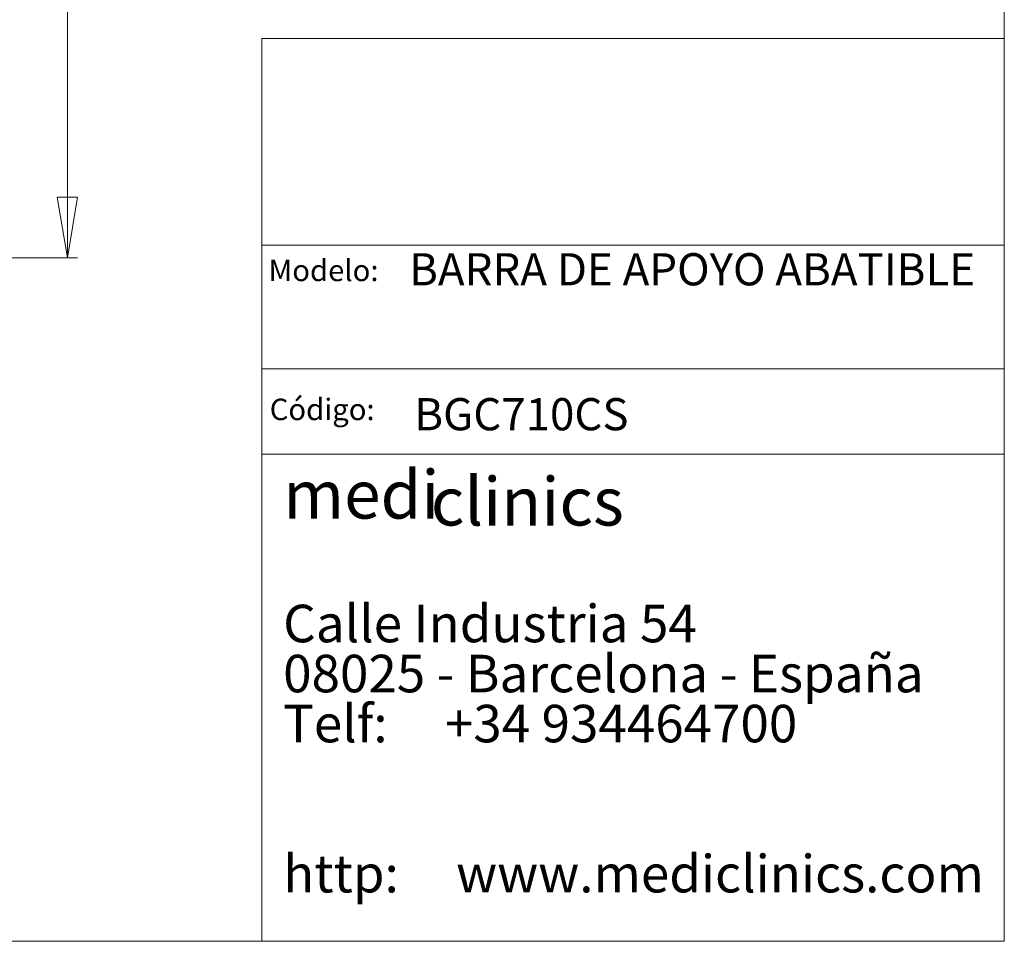
# Model space of a CAD drawing. Units: millimetres. Extents: x 5 to 292, y 5 to 205.
# Drawn here: x 195 to 292, y 5 to 96 of the extents above; entities that cross this region are included whole.
import ezdxf

# ---------------------------------------------------------------- set-up
doc = ezdxf.new("R2010")
doc.units = ezdxf.units.MM
doc.layers.add('COTES', color=150, linetype='Continuous', lineweight=0)
doc.layers.add('FORMAT', color=7, linetype='Continuous', lineweight=0)
doc.styles.add('SLDTEXTSTYLE0', font='TXT', dxfattribs={"width": 0.75})
doc.styles.add('SLDTEXTSTYLE1', font='TXT', dxfattribs={"width": 0.7})
doc.styles.add('SLDTEXTSTYLE2', font='TXT', dxfattribs={"width": 0.65625})
doc.styles.add('SLDTEXTSTYLE3', font='TXT', dxfattribs={"width": 0.641667})
doc.styles.add('SLDTEXTSTYLE4', font='TXT', dxfattribs={"width": 0.6})
doc.styles.add('SLDTEXTSTYLE6', font='TXT', dxfattribs={"width": 0.635185})
doc.styles.add('SLDTEXTSTYLE7', font='TXT', dxfattribs={"width": 0.65})
doc.dimstyles.new('SLDDIMSTYLE0', dxfattribs={"dimtxt": 3.5, "dimasz": 6, "dimexe": 0, "dimexo": 0.0625, "dimgap": 0.875, "dimtad": 1, "dimtoh": 1, "dimlfac": 8, "dimzin": 12, "dimdsep": 46, "dimtxsty": 'SLDTEXTSTYLE0', "dimblk1": 'CLOSED', "dimblk2": 'CLOSED', "dimsah": 1, "dimcen": 0.09, "dimadec": 0, "dimazin": 0, "dimtfac": 1, "dimtofl": 0, "dimtmove": 0, "dimatfit": 3, "dimldrblk": 'CLOSED', "dimfxl": 0, "dimtolj": 1, "dimtzin": 12, "dimarcsym": 0})

# ---------------------------------------------------------------- blocks, each defined once
blk = doc.blocks.new('SW_NOTE_0')
at = {"layer": 'FORMAT', "color": 0, "attachment_point": 1}
for s, insert, char_height, style in [('medi', (0, 6.268), 4.7625, 'SLDTEXTSTYLE1'), ('clinics ', (14.582, 5.583), 4.7625, 'SLDTEXTSTYLE1'), ('Calle Industria 54', (0, -7), 3.70417, 'SLDTEXTSTYLE2'), ('08025 - Barcelona - España', (0, -11.939), 3.70417, 'SLDTEXTSTYLE3'), ('Telf:     +34 934464700', (0, -16.877), 3.70417, 'SLDTEXTSTYLE4'), ('http:     www.mediclinics.com', (0, -31.694), 3.70417, 'SLDTEXTSTYLE6')]:
    blk.add_mtext(s, dxfattribs=dict(at, insert=insert, char_height=char_height, style=style))
blk = doc.blocks.new('_Closed')
at = {"color": 0, "linetype": 'ByBlock', "lineweight": -2}
for p, q in [((-1, 0.166667), (0, 0)), ((-1, 0.166667), (-1, -0.166667)), ((0, 0), (-1, -0.166667)), ((0, 0), (-1, 0))]:
    blk.add_line(p, q, dxfattribs=at)
blk = doc.blocks.new('*D6')
at = {"layer": 'COTES'}
for p, q in [((182.686, 166.205), (200.498, 166.205)), ((199.498, 166.205), (199.498, 72.455)), ((135.748, 72.455), (200.498, 72.455))]:
    blk.add_line(p, q, dxfattribs=at)
at = {"layer": 'COTES', "xscale": 6, "yscale": 6}
for p, rotation in [((199.498, 166.205, 0.013), 90.0000000000004), ((199.498, 72.455, 0.013), 270.0000000000004)]:
    blk.add_blockref('_Closed', p, dxfattribs=dict(at, rotation=rotation))
at = {"layer": 'COTES', "insert": (195.028, 110.69), "char_height": 3.5, "attachment_point": 1, "rotation": 90, "style": 'SLDTEXTSTYLE0'}
blk.add_mtext('750', dxfattribs=at)

msp = doc.modelspace()

# ---------------------------------------------------------------- linework, layer by layer
at = {"layer": 'FORMAT'}
for p, q in [((291.9999, 204.9999), (291.9999, 4.9999)), ((291.9999, 94.0999), (218.6999, 94.0999)), ((218.6999, 94.0999), (218.6999, 4.9999)), ((218.6999, 73.6999), (291.9999, 73.6999)), ((218.6999, 61.4999), (291.9999, 61.4999)), ((218.6999, 53.0999), (291.9999, 53.0999)), ((4.9999, 4.9999), (291.9999, 4.9999))]:
    msp.add_line(p, q, dxfattribs=at)

# ---------------------------------------------------------------- block references
msp.add_blockref('SW_NOTE_0', (220.8022, 45.2211), dxfattribs=at)

# ---------------------------------------------------------------- texts
at = {"layer": 'FORMAT', "attachment_point": 1}
for s, insert, char_height, style in [('BARRA DE APOYO ABATIBLE', (233.2361, 72.9246), 3.175, 'SLDTEXTSTYLE7'), ('Modelo:', (219.3583, 72.2828), 2.11667, 'SLDTEXTSTYLE0'), ('Código:', (219.4742, 58.5627), 2.11667, 'SLDTEXTSTYLE0'), ('BGC710CS', (233.746, 58.618), 3.175, 'SLDTEXTSTYLE1')]:
    msp.add_mtext(s, dxfattribs=dict(at, insert=insert, char_height=char_height, style=style))

# ---------------------------------------------------------------- dimensions: what is measured, and where the dimension line sits
at = {"layer": 'COTES'}
dim = msp.add_linear_dim(base=(199.4985, 72.4547), p1=(181.686, 166.2047), p2=(134.7485, 72.4547), angle=90, dimstyle='SLDDIMSTYLE0', dxfattribs=at)
dim.commit()
dim.dimension.update_dxf_attribs({"geometry": '*D6', "text_midpoint": (199.4985, 114.5691), "dimtype": 160})

doc.saveas('drawing.dxf')
